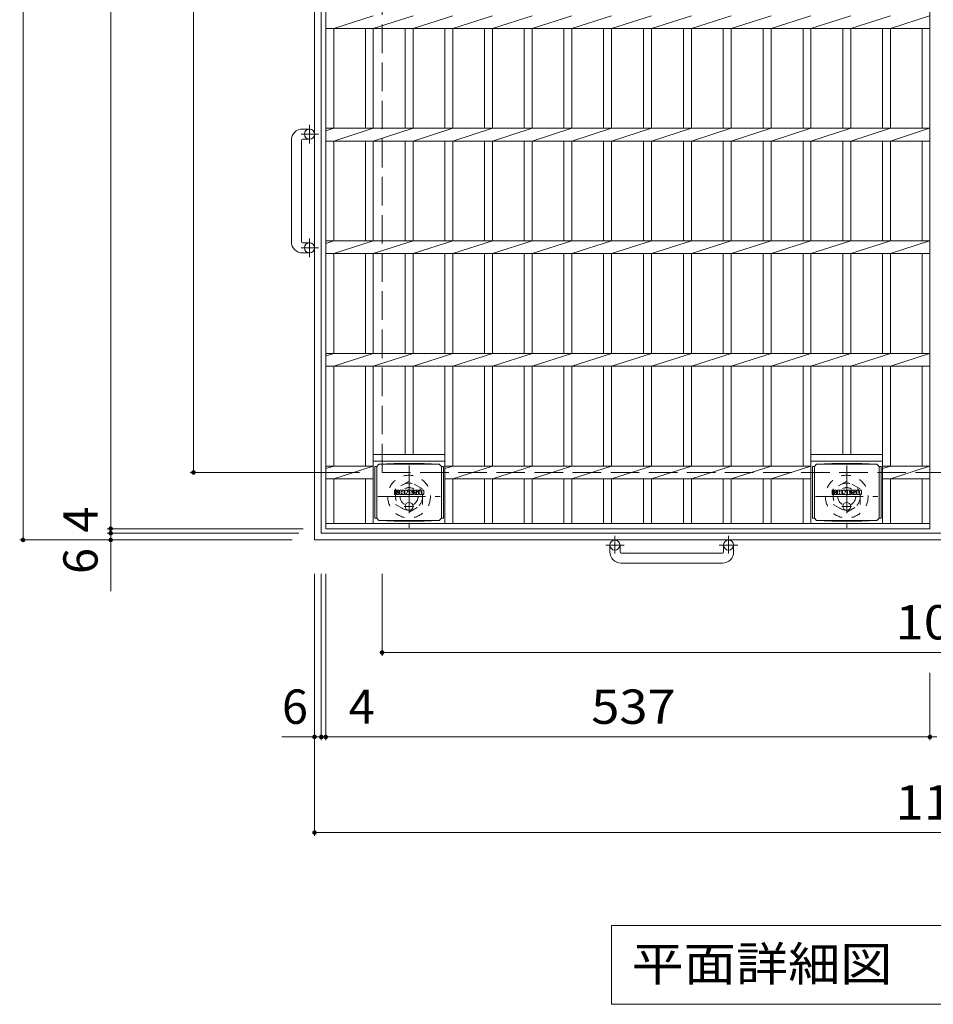
# Model space of a CAD drawing. Units: millimetres. Extents: x -1809 to 2340, y -1944 to 1824.
# Drawn here: x -1769 to -957, y 97 to 972 of the extents above; entities that cross this region are included whole.
import ezdxf

# ---------------------------------------------------------------- set-up
doc = ezdxf.new("R2010")
doc.units = ezdxf.units.MM
doc.header["$LTSCALE"] = 10
for name, pattern in [('JWW_CENTER1', [6.773333, 4.233333, -0.846667, 0.846667, -0.846667]), ('JWW_DASHED1', [1.693333, 0.846667, -0.846667]), ('JWW_DASHED3', [3.386667, 2.54, -0.846667])]:
    doc.linetypes.add(name, pattern=pattern)
for name, color, linetype in [('C-1', 7, 'Continuous'), ('C-2', 7, 'Continuous'), ('C-4', 7, 'Continuous'), ('C-5', 7, 'Continuous'), ('C-9', 7, 'Continuous'), ('C-F', 7, 'Continuous')]:
    doc.layers.add(name, color=color, linetype=linetype)
doc.styles.add('ＭＳ ゴシック', font='txt', dxfattribs={"height": 1})

msp = doc.modelspace()

# ---------------------------------------------------------------- linework, layer by layer
at = {"layer": 'C-1', "color": 2, "linetype": 'Continuous', "lineweight": 9}
for p, q in [((-1507, 509.62), (-1507, 1629.61)), ((-1501, 515.62), (-1501, 1623.61)), ((-1517.6, 874.62), (-1511.5, 874.62)), ((-1527.6, 864.61), (-1527.6, 774.61)), ((-1518.6, 774.61), (-1518.6, 864.61)), ((-1517.6, 865.61), (-1511.5, 865.61)), ((-1517.6, 773.61), (-1511.5, 773.61)), ((-1517.6, 764.62), (-1511.5, 764.62)), ((-387, 509.62), (-1507, 509.62)), ((-393, 515.62), (-1501, 515.62)), ((-1244.5, 499.01), (-1244.5, 505.11)), ((-1235.5, 499.01), (-1235.5, 505.11)), ((-1143.5, 499.01), (-1143.5, 505.11)), ((-1134.5, 499.01), (-1134.5, 505.11)), ((-1234.5, 498.01), (-1144.5, 498.01)), ((-1144.5, 489.01), (-1234.5, 489.01))]:
    msp.add_line(p, q, dxfattribs=at)
at = {"layer": 'C-1', "color": 2, "linetype": 'JWW_DASHED3', "lineweight": 9}
for q in [(-1447, 1569.61), (-447, 569.62)]:
    msp.add_line((-1447, 569.62), q, dxfattribs=at)
at = {"layer": 'C-1', "color": 2, "linetype": 'JWW_CENTER1', "lineweight": 9}
for p, q in [((-1511.5, 878.28), (-1511.5, 861.87)), ((-1503.39, 870.12), (-1518.99, 870.12)), ((-1511.5, 777.28), (-1511.5, 760.87)), ((-1503.39, 769.11), (-1518.99, 769.11)), ((-1423, 575.75), (-1423, 520.48)), ((-1034, 575.75), (-1034, 520.48)), ((-1450.64, 548.11), (-1395.36, 548.11)), ((-1061.64, 548.11), (-1006.36, 548.11)), ((-1240, 513.22), (-1240, 497.62)), ((-1139, 513.22), (-1139, 497.62)), ((-1231.84, 505.11), (-1248.25, 505.11)), ((-1130.84, 505.11), (-1147.25, 505.11))]:
    msp.add_line(p, q, dxfattribs=at)
at = {"layer": 'C-1', "color": 2, "linetype": 'JWW_DASHED1', "lineweight": 9}
for p, q in [((-1423, 561.97), (-1435, 555.04)), ((-1411, 555.04), (-1423, 561.97)), ((-1034, 561.97), (-1046, 555.04)), ((-1022, 555.04), (-1034, 561.97)), ((-1435, 555.04), (-1435, 541.19)), ((-1411, 541.19), (-1411, 555.04)), ((-1046, 555.04), (-1046, 541.19)), ((-1022, 541.19), (-1022, 555.04)), ((-1435, 541.19), (-1423, 534.26)), ((-1423, 534.26), (-1411, 541.19)), ((-1046, 541.19), (-1034, 534.26)), ((-1034, 534.26), (-1022, 541.19))]:
    msp.add_line(p, q, dxfattribs=at)
at = {"layer": 'C-1', "color": 2, "linetype": 'Continuous', "lineweight": 9}
for centre in [(-1511.5, 870.12), (-1511.5, 769.11), (-1240, 505.11), (-1139, 505.11)]:
    msp.add_circle(centre, 4.5, dxfattribs=at)
at = {"layer": 'C-1', "color": 2, "linetype": 'JWW_DASHED1', "lineweight": 9}
for centre, radius in [((-1423, 548.11), 19), ((-1423, 548.11), 12), ((-1034, 548.11), 19), ((-1034, 548.11), 12), ((-1423, 548.11), 8), ((-1034, 548.11), 8)]:
    msp.add_circle(centre, radius, dxfattribs=at)
at = {"layer": 'C-1', "color": 2, "linetype": 'Continuous', "lineweight": 9}
for centre, radius, start, end in [((-1517.6, 864.61), 10, 90, 180), ((-1517.6, 864.61), 1, 90, 180), ((-1517.6, 774.61), 10, 180, 270), ((-1517.6, 774.61), 1, 180, 270), ((-1234.5, 499.01), 10, 180, 270), ((-1234.5, 499.01), 1, 180, 270), ((-1144.5, 499.01), 10, 270, 0), ((-1144.5, 499.01), 1, 270, 0)]:
    msp.add_arc(centre, radius, start, end, dxfattribs=at)
at = {"layer": 'C-2', "color": 3, "linetype": 'Continuous', "lineweight": 9}
for p, q in [((-1497, 1619.62), (-1497, 519.62)), ((-960.03, 519.62), (-960.03, 1619.62)), ((-1490, 963.96), (-1454.78, 975.27)), ((-1454.78, 963.96), (-1419.48, 975.27)), ((-1419.48, 963.96), (-1384.18, 975.27)), ((-1384.18, 963.96), (-1348.98, 975.27)), ((-1348.98, 963.96), (-1313.68, 975.27)), ((-1313.68, 963.96), (-1278.38, 975.27)), ((-1278.38, 963.96), (-1243.08, 975.27)), ((-1243.08, 963.96), (-1207.58, 975.27)), ((-1207.58, 963.96), (-1172.08, 975.27)), ((-1172.08, 963.96), (-1136.78, 975.27)), ((-1136.78, 963.96), (-1101.28, 975.27)), ((-1101.28, 963.96), (-1065.78, 975.27)), ((-1065.78, 963.96), (-1030.48, 975.27)), ((-1030.48, 963.96), (-995.18, 975.27)), ((-995.18, 963.96), (-960.53, 975.27)), ((-960.03, 963.96), (-1497, 963.96)), ((-1490, 875.27), (-1490, 963.96)), ((-1461.78, 875.27), (-1461.78, 963.96)), ((-1454.78, 875.27), (-1454.78, 963.96)), ((-1426.48, 875.27), (-1426.48, 963.96)), ((-1419.48, 875.27), (-1419.48, 963.96)), ((-1391.18, 875.27), (-1391.18, 963.96)), ((-1384.18, 875.27), (-1384.18, 963.96)), ((-1355.98, 875.27), (-1355.98, 963.96)), ((-1348.98, 875.27), (-1348.98, 963.96)), ((-1320.68, 875.27), (-1320.68, 963.96)), ((-1313.68, 875.27), (-1313.68, 963.96)), ((-1285.38, 875.27), (-1285.38, 963.96)), ((-1278.38, 875.27), (-1278.38, 963.96)), ((-1250.08, 875.27), (-1250.08, 963.96)), ((-1243.08, 875.27), (-1243.08, 963.96)), ((-1214.58, 875.27), (-1214.58, 963.96)), ((-1207.58, 875.27), (-1207.58, 963.96)), ((-1179.08, 875.27), (-1179.08, 963.96)), ((-1172.08, 875.27), (-1172.08, 963.96)), ((-1143.78, 875.27), (-1143.78, 963.96)), ((-1136.78, 875.27), (-1136.78, 963.96)), ((-1108.28, 875.27), (-1108.28, 963.96)), ((-1101.28, 875.27), (-1101.28, 963.96)), ((-1072.78, 875.27), (-1072.78, 963.96)), ((-1065.78, 875.27), (-1065.78, 963.96)), ((-1037.48, 875.27), (-1037.48, 963.96)), ((-1030.48, 875.27), (-1030.48, 963.96)), ((-1002.18, 875.27), (-1002.18, 963.96)), ((-995.18, 875.27), (-995.18, 963.96)), ((-967.03, 875.27), (-967.03, 963.96)), ((-960.03, 875.27), (-1497, 875.27)), ((-1497, 873.03), (-1490, 875.27)), ((-1490, 863.96), (-1454.78, 875.27)), ((-1454.78, 863.96), (-1419.48, 875.27)), ((-1419.48, 863.96), (-1384.18, 875.27)), ((-1384.18, 863.96), (-1348.98, 875.27)), ((-1348.98, 863.96), (-1313.68, 875.27)), ((-1313.68, 863.96), (-1278.38, 875.27)), ((-1278.38, 863.96), (-1243.08, 875.27)), ((-1243.08, 863.96), (-1207.58, 875.27)), ((-1207.58, 863.96), (-1172.08, 875.27)), ((-1172.08, 863.96), (-1136.78, 875.27)), ((-1136.78, 863.96), (-1101.28, 875.27)), ((-1101.28, 863.96), (-1065.78, 875.27)), ((-1065.78, 863.96), (-1030.48, 875.27)), ((-1030.48, 863.96), (-995.18, 875.27)), ((-995.18, 863.96), (-960.53, 875.27)), ((-960.03, 863.96), (-1497, 863.96)), ((-1490, 775.27), (-1490, 863.96)), ((-1461.78, 775.27), (-1461.78, 863.96)), ((-1454.78, 775.27), (-1454.78, 863.96)), ((-1426.48, 775.27), (-1426.48, 863.96)), ((-1419.48, 775.27), (-1419.48, 863.96)), ((-1391.18, 775.27), (-1391.18, 863.96)), ((-1384.18, 775.27), (-1384.18, 863.96)), ((-1355.98, 775.27), (-1355.98, 863.96)), ((-1348.98, 775.27), (-1348.98, 863.96)), ((-1320.68, 775.27), (-1320.68, 863.96)), ((-1313.68, 775.27), (-1313.68, 863.96)), ((-1285.38, 775.27), (-1285.38, 863.96)), ((-1278.38, 775.27), (-1278.38, 863.96)), ((-1250.08, 775.27), (-1250.08, 863.96)), ((-1243.08, 775.27), (-1243.08, 863.96)), ((-1214.58, 775.27), (-1214.58, 863.96)), ((-1207.58, 775.27), (-1207.58, 863.96)), ((-1179.08, 775.27), (-1179.08, 863.96)), ((-1172.08, 775.27), (-1172.08, 863.96)), ((-1143.78, 775.27), (-1143.78, 863.96)), ((-1136.78, 775.27), (-1136.78, 863.96)), ((-1108.28, 775.27), (-1108.28, 863.96)), ((-1101.28, 775.27), (-1101.28, 863.96)), ((-1072.78, 775.27), (-1072.78, 863.96)), ((-1065.78, 775.27), (-1065.78, 863.96)), ((-1037.48, 775.27), (-1037.48, 863.96)), ((-1030.48, 775.27), (-1030.48, 863.96)), ((-1002.18, 775.27), (-1002.18, 863.96)), ((-995.18, 775.27), (-995.18, 863.96)), ((-967.03, 775.27), (-967.03, 863.96)), ((-960.03, 775.27), (-1497, 775.27)), ((-1497, 773.03), (-1490, 775.27)), ((-1490, 763.96), (-1454.78, 775.27)), ((-1454.78, 763.96), (-1419.48, 775.27)), ((-1419.48, 763.96), (-1384.18, 775.27)), ((-1384.18, 763.96), (-1348.98, 775.27)), ((-1348.98, 763.96), (-1313.68, 775.27)), ((-1313.68, 763.96), (-1278.38, 775.27)), ((-1278.38, 763.96), (-1243.08, 775.27)), ((-1243.08, 763.96), (-1207.58, 775.27)), ((-1207.58, 763.96), (-1172.08, 775.27)), ((-1172.08, 763.96), (-1136.78, 775.27)), ((-1136.78, 763.96), (-1101.28, 775.27)), ((-1101.28, 763.96), (-1065.78, 775.27)), ((-1065.78, 763.96), (-1030.48, 775.27)), ((-1030.48, 763.96), (-995.18, 775.27)), ((-995.18, 763.96), (-960.53, 775.27)), ((-960.03, 763.96), (-1497, 763.96)), ((-1490, 675.27), (-1490, 763.96)), ((-1461.78, 675.27), (-1461.78, 763.96)), ((-1454.78, 675.27), (-1454.78, 763.96)), ((-1426.48, 675.27), (-1426.48, 763.96)), ((-1419.48, 675.27), (-1419.48, 763.96)), ((-1391.18, 675.27), (-1391.18, 763.96)), ((-1384.18, 675.27), (-1384.18, 763.96)), ((-1355.98, 675.27), (-1355.98, 763.96)), ((-1348.98, 675.27), (-1348.98, 763.96)), ((-1320.68, 675.27), (-1320.68, 763.96)), ((-1313.68, 675.27), (-1313.68, 763.96)), ((-1285.38, 675.27), (-1285.38, 763.96)), ((-1278.38, 675.27), (-1278.38, 763.96)), ((-1250.08, 675.27), (-1250.08, 763.96)), ((-1243.08, 675.27), (-1243.08, 763.96)), ((-1214.58, 675.27), (-1214.58, 763.96)), ((-1207.58, 675.27), (-1207.58, 763.96)), ((-1179.08, 675.27), (-1179.08, 763.96)), ((-1172.08, 675.27), (-1172.08, 763.96)), ((-1143.78, 675.27), (-1143.78, 763.96)), ((-1136.78, 675.27), (-1136.78, 763.96)), ((-1108.28, 675.27), (-1108.28, 763.96)), ((-1101.28, 675.27), (-1101.28, 763.96)), ((-1072.78, 675.27), (-1072.78, 763.96)), ((-1065.78, 675.27), (-1065.78, 763.96)), ((-1037.48, 675.27), (-1037.48, 763.96)), ((-1030.48, 675.27), (-1030.48, 763.96)), ((-1002.18, 675.27), (-1002.18, 763.96)), ((-995.18, 675.27), (-995.18, 763.96)), ((-967.03, 675.27), (-967.03, 763.96)), ((-960.03, 675.27), (-1497, 675.27)), ((-1497, 673.03), (-1490, 675.27)), ((-1490, 663.96), (-1454.78, 675.27)), ((-1454.78, 663.96), (-1419.48, 675.27)), ((-1419.48, 663.96), (-1384.18, 675.27)), ((-1384.18, 663.96), (-1348.98, 675.27)), ((-1348.98, 663.96), (-1313.68, 675.27)), ((-1313.68, 663.96), (-1278.38, 675.27)), ((-1278.38, 663.96), (-1243.08, 675.27)), ((-1243.08, 663.96), (-1207.58, 675.27)), ((-1207.58, 663.96), (-1172.08, 675.27)), ((-1172.08, 663.96), (-1136.78, 675.27)), ((-1136.78, 663.96), (-1101.28, 675.27)), ((-1101.28, 663.96), (-1065.78, 675.27)), ((-1065.78, 663.96), (-1030.48, 675.27)), ((-1030.48, 663.96), (-995.18, 675.27)), ((-995.18, 663.96), (-960.53, 675.27)), ((-960.03, 663.96), (-1497, 663.96)), ((-1490, 575.27), (-1490, 663.96)), ((-1461.78, 575.27), (-1461.78, 663.96)), ((-1454.78, 524.12), (-1454.78, 663.96)), ((-1426.48, 585.62), (-1426.48, 663.96)), ((-1419.48, 585.62), (-1419.48, 663.96)), ((-1391.18, 524.12), (-1391.18, 663.96)), ((-1384.18, 575.27), (-1384.18, 663.96)), ((-1355.98, 575.27), (-1355.98, 663.96)), ((-1348.98, 575.27), (-1348.98, 663.96)), ((-1320.68, 575.27), (-1320.68, 663.96)), ((-1313.68, 575.27), (-1313.68, 663.96)), ((-1285.38, 575.27), (-1285.38, 663.96)), ((-1278.38, 575.27), (-1278.38, 663.96)), ((-1250.08, 575.27), (-1250.08, 663.96)), ((-1243.08, 575.27), (-1243.08, 663.96)), ((-1214.58, 575.27), (-1214.58, 663.96)), ((-1207.58, 575.27), (-1207.58, 663.96)), ((-1179.08, 575.27), (-1179.08, 663.96)), ((-1172.08, 575.27), (-1172.08, 663.96)), ((-1143.78, 575.27), (-1143.78, 663.96)), ((-1136.78, 575.27), (-1136.78, 663.96)), ((-1108.28, 575.27), (-1108.28, 663.96)), ((-1101.28, 575.27), (-1101.28, 663.96)), ((-1072.78, 575.27), (-1072.78, 663.96)), ((-1065.78, 524.12), (-1065.78, 663.96)), ((-1037.48, 585.62), (-1037.48, 663.96)), ((-1030.48, 585.62), (-1030.48, 663.96)), ((-1002.18, 524.12), (-1002.18, 663.96)), ((-995.18, 575.27), (-995.18, 663.96)), ((-967.03, 575.27), (-967.03, 663.96)), ((-1454.78, 585.62), (-1391.18, 585.62)), ((-1454.78, 579.62), (-1391.18, 579.62)), ((-1065.78, 585.62), (-1002.18, 585.62)), ((-1065.78, 579.62), (-1002.18, 579.62)), ((-1454.78, 575.27), (-1497, 575.27)), ((-1497, 573.03), (-1490, 575.27)), ((-1490, 563.96), (-1454.78, 575.27)), ((-1391.18, 573.03), (-1384.18, 575.27)), ((-1065.78, 575.27), (-1391.18, 575.27)), ((-1384.18, 563.96), (-1348.98, 575.27)), ((-1348.98, 563.96), (-1313.68, 575.27)), ((-1313.68, 563.96), (-1278.38, 575.27)), ((-1278.38, 563.96), (-1243.08, 575.27)), ((-1243.08, 563.96), (-1207.58, 575.27)), ((-1207.58, 563.96), (-1172.08, 575.27)), ((-1172.08, 563.96), (-1136.78, 575.27)), ((-1136.78, 563.96), (-1101.28, 575.27)), ((-1101.28, 563.96), (-1065.78, 575.27)), ((-1002.18, 573.03), (-995.18, 575.27)), ((-960.03, 575.27), (-1002.18, 575.27)), ((-995.18, 563.96), (-960.53, 575.27)), ((-1454.78, 563.96), (-1497, 563.96)), ((-1490, 524.12), (-1490, 563.96)), ((-1461.78, 524.12), (-1461.78, 563.96)), ((-1065.78, 563.96), (-1391.18, 563.96)), ((-1384.18, 524.12), (-1384.18, 563.96)), ((-1355.98, 524.12), (-1355.98, 563.96)), ((-1348.98, 524.12), (-1348.98, 563.96)), ((-1320.68, 524.12), (-1320.68, 563.96)), ((-1313.68, 524.12), (-1313.68, 563.96)), ((-1285.38, 524.12), (-1285.38, 563.96)), ((-1278.38, 524.12), (-1278.38, 563.96)), ((-1250.08, 524.12), (-1250.08, 563.96)), ((-1243.08, 524.12), (-1243.08, 563.96)), ((-1214.58, 524.12), (-1214.58, 563.96)), ((-1207.58, 524.12), (-1207.58, 563.96)), ((-1179.08, 524.12), (-1179.08, 563.96)), ((-1172.08, 524.12), (-1172.08, 563.96)), ((-1143.78, 524.12), (-1143.78, 563.96)), ((-1136.78, 524.12), (-1136.78, 563.96)), ((-1108.28, 524.12), (-1108.28, 563.96)), ((-1101.28, 524.12), (-1101.28, 563.96)), ((-1072.78, 524.12), (-1072.78, 563.96)), ((-960.03, 563.96), (-1002.18, 563.96)), ((-995.18, 524.12), (-995.18, 563.96)), ((-967.03, 524.12), (-967.03, 563.96)), ((-960.03, 524.12), (-1497, 524.12)), ((-960.03, 519.62), (-1497, 519.62))]:
    msp.add_line(p, q, dxfattribs=at)
at = {"layer": 'C-4', "color": 7, "linetype": 'Continuous', "lineweight": 9}
for p, q in [((-1766.07, 1629.61), (-1766.07, 509.62)), ((-1688.18, 519.62), (-1688.18, 1619.62)), ((-1614.6, 1569.61), (-1614.6, 569.62)), ((-1617.6, 569.62), (-1467, 569.62)), ((-1691.18, 519.62), (-1517, 519.62)), ((-1688.18, 515.62), (-1688.18, 519.62)), ((-1769.07, 509.62), (-1527, 509.62)), ((-1691.18, 515.62), (-1521, 515.62)), ((-1688.18, 464.03), (-1688.18, 515.62)), ((-1507, 246.62), (-1507, 479.62)), ((-1501, 331.62), (-1501, 479.62)), ((-1497.05, 331.62), (-1497.05, 479.62)), ((-1447, 406.62), (-1447, 479.62)), ((-1447, 409.62), (-447, 409.62)), ((-960.05, 331.62), (-960.05, 391.49)), ((-1535.94, 334.62), (-1501, 334.62)), ((-1501, 334.62), (-1497.05, 334.62)), ((-1497.05, 334.62), (-960.05, 334.62)), ((-960.05, 334.62), (-954.03, 334.62)), ((-1507, 249.62), (-387, 249.62))]:
    msp.add_line(p, q, dxfattribs=at)
at = {"layer": 'C-4', "color": 7, "linetype": 'Continuous', "lineweight": 9, "const_width": 2}
for points in [[(-1613.6, 569.62, 0.414214), (-1614.6, 570.62, 0.414214), (-1615.6, 569.62, 0.414214), (-1614.6, 568.62, 0.414214)], [(-1687.18, 519.62, 0.414214), (-1688.18, 520.62, 0.414214), (-1689.18, 519.62, 0.414214), (-1688.18, 518.62, 0.414214)], [(-1687.18, 515.62, 0.414214), (-1688.18, 516.62, 0.414214), (-1689.18, 515.62, 0.414214), (-1688.18, 514.62, 0.414214)], [(-1765.07, 509.62, 0.414214), (-1766.07, 510.62, 0.414214), (-1767.07, 509.62, 0.414214), (-1766.07, 508.62, 0.414214)], [(-1687.18, 509.62, 0.414214), (-1688.18, 510.62, 0.414214), (-1689.18, 509.62, 0.414214), (-1688.18, 508.62, 0.414214)], [(-1446, 409.62, 0.414214), (-1447, 410.62, 0.414214), (-1448, 409.62, 0.414214), (-1447, 408.62, 0.414214)], [(-1506, 334.62, 0.414214), (-1507, 335.62, 0.414214), (-1508, 334.62, 0.414214), (-1507, 333.62, 0.414214)], [(-1500, 334.62, 0.414214), (-1501, 335.62, 0.414214), (-1502, 334.62, 0.414214), (-1501, 333.62, 0.414214)], [(-1496.05, 334.62, 0.414214), (-1497.05, 335.62, 0.414214), (-1498.05, 334.62, 0.414214), (-1497.05, 333.62, 0.414214)], [(-959.05, 334.62, 0.414214), (-960.05, 335.62, 0.414214), (-961.05, 334.62, 0.414214), (-960.05, 333.62, 0.414214)], [(-1506, 249.62, 0.414214), (-1507, 250.62, 0.414214), (-1508, 249.62, 0.414214), (-1507, 248.62, 0.414214)]]:
    msp.add_lwpolyline(points, format="xyb", close=True, dxfattribs=at)
at = {"layer": 'C-5', "color": 7, "linetype": 'Continuous', "lineweight": 9}
for p, q in [((-1243.17, 167.1), (-672.17, 167.1)), ((-1243.17, 167.1), (-1243.17, 97.1)), ((-1243.17, 97.1), (-672.17, 97.1))]:
    msp.add_line(p, q, dxfattribs=at)
at = {"layer": 'C-9', "color": 2, "linetype": 'Continuous', "lineweight": 9}
for p, q in [((-1449.73, 576.89), (-1436.26, 577.57)), ((-1409.69, 577.57), (-1436.26, 577.57)), ((-1396.23, 576.89), (-1409.69, 577.57)), ((-1060.73, 576.89), (-1047.26, 577.57)), ((-1020.69, 577.57), (-1047.26, 577.57)), ((-1007.23, 576.89), (-1020.69, 577.57)), ((-1451.73, 574.84), (-1453.53, 574.84)), ((-1453.53, 574.84), (-1453.53, 528.93)), ((-1451.73, 574.89), (-1449.73, 576.89)), ((-1451.73, 528.89), (-1451.73, 574.89)), ((-1449.73, 576.89), (-1396.23, 576.89)), ((-1394.23, 574.89), (-1396.23, 576.89)), ((-1394.23, 528.89), (-1394.23, 574.89)), ((-1394.23, 574.84), (-1392.42, 574.84)), ((-1392.42, 574.84), (-1392.42, 528.93)), ((-1062.73, 574.84), (-1064.53, 574.84)), ((-1064.53, 574.84), (-1064.53, 528.93)), ((-1062.73, 574.89), (-1060.73, 576.89)), ((-1062.73, 528.89), (-1062.73, 574.89)), ((-1060.73, 576.89), (-1007.23, 576.89)), ((-1005.23, 574.89), (-1007.23, 576.89)), ((-1005.23, 528.89), (-1005.23, 574.89)), ((-1005.23, 574.84), (-1003.42, 574.84)), ((-1003.42, 574.84), (-1003.42, 528.93)), ((-1451.73, 528.93), (-1453.53, 528.93)), ((-1451.73, 528.89), (-1449.73, 526.89)), ((-1449.73, 526.89), (-1436.26, 526.21)), ((-1449.73, 526.89), (-1396.23, 526.89)), ((-1409.69, 526.21), (-1436.26, 526.21)), ((-1396.23, 526.89), (-1409.69, 526.21)), ((-1394.23, 528.89), (-1396.23, 526.89)), ((-1394.23, 528.93), (-1392.42, 528.93)), ((-1062.73, 528.93), (-1064.53, 528.93)), ((-1062.73, 528.89), (-1060.73, 526.89)), ((-1060.73, 526.89), (-1047.26, 526.21)), ((-1060.73, 526.89), (-1007.23, 526.89)), ((-1020.69, 526.21), (-1047.26, 526.21)), ((-1007.23, 526.89), (-1020.69, 526.21)), ((-1005.23, 528.89), (-1007.23, 526.89)), ((-1005.23, 528.93), (-1003.42, 528.93))]:
    msp.add_line(p, q, dxfattribs=at)
at = {"layer": 'C-9', "color": 2, "linetype": 'JWW_CENTER1', "lineweight": 9}
for p, q in [((-1422.98, 543.07), (-1422.98, 535.7)), ((-1033.98, 543.07), (-1033.98, 535.7)), ((-1418.62, 539.39), (-1427.33, 539.39)), ((-1029.62, 539.39), (-1038.33, 539.39))]:
    msp.add_line(p, q, dxfattribs=at)
at = {"layer": 'C-9', "color": 2, "linetype": 'Continuous', "lineweight": 9}
for centre in [(-1422.98, 539.39), (-1033.98, 539.39)]:
    msp.add_circle(centre, 3.5, dxfattribs=at)
at = {"layer": 'C-F', "color": 7, "linetype": 'Continuous', "lineweight": 9}
for p, q in [((-1435.99, 550.29), (-1435.99, 553.64)), ((-1434.31, 553.8), (-1435.83, 553.8)), ((-1434.15, 553.64), (-1434.15, 552.72)), ((-1434.15, 550.29), (-1434.15, 551.37)), ((-1433.65, 553.64), (-1433.65, 552.72)), ((-1433.65, 550.29), (-1433.65, 551.37)), ((-1432.14, 553.8), (-1433.49, 553.8)), ((-1431.98, 553.64), (-1431.98, 552.86)), ((-1431.98, 550.29), (-1431.98, 551.22)), ((-1431.32, 550.29), (-1431.32, 553.27)), ((-1428, 553.8), (-1430.79, 553.8)), ((-1429.65, 552), (-1429.65, 552.55)), ((-1429.2, 551.95), (-1429.6, 551.95)), ((-1429.14, 552), (-1429.14, 552.55)), ((-1427.48, 550.29), (-1427.48, 553.27)), ((-1426.81, 553.64), (-1426.81, 550.29)), ((-1426.65, 553.8), (-1424.95, 553.8)), ((-1425.49, 550.29), (-1425.49, 551.2)), ((-1425, 550.24), (-1425.29, 551.23)), ((-1424.8, 553.69), (-1424.32, 552.2)), ((-1424.16, 553.64), (-1424.16, 552.22)), ((-1424, 553.8), (-1422.98, 553.8)), ((-1422.82, 553.64), (-1422.82, 550.29)), ((-1422.31, 550.29), (-1422.31, 553.64)), ((-1422.16, 553.8), (-1419.13, 553.8)), ((-1419.13, 551.56), (-1420.26, 551.56)), ((-1419.15, 551.13), (-1420.26, 551.13)), ((-1419.13, 552.81), (-1420.25, 552.81)), ((-1419.13, 552.37), (-1420.25, 552.37)), ((-1418.98, 552.96), (-1418.98, 553.64)), ((-1418.98, 551.72), (-1418.98, 552.21)), ((-1418.47, 551.14), (-1418.47, 550.65)), ((-1418.32, 551.3), (-1416.96, 551.3)), ((-1414.99, 553.8), (-1418.05, 553.8)), ((-1416.46, 551.63), (-1418.05, 551.63)), ((-1416.81, 552.46), (-1416.81, 552.87)), ((-1416.81, 551.14), (-1416.81, 551.03)), ((-1416.66, 552.3), (-1414.9, 552.3)), ((-1416.31, 551.47), (-1416.31, 551.03)), ((-1416.3, 552.78), (-1416.3, 552.87)), ((-1416.14, 552.62), (-1414.47, 552.62)), ((-1414.47, 553.27), (-1414.47, 552.62)), ((-1413.96, 550.65), (-1413.96, 553.27)), ((-1410.49, 553.8), (-1413.44, 553.8)), ((-1412.28, 551.45), (-1412.28, 552.48)), ((-1411.64, 551.45), (-1411.64, 552.48)), ((-1409.97, 553.27), (-1409.97, 550.65)), ((-1046.99, 550.29), (-1046.99, 553.64)), ((-1045.31, 553.8), (-1046.83, 553.8)), ((-1045.15, 553.64), (-1045.15, 552.72)), ((-1045.15, 550.29), (-1045.15, 551.37)), ((-1044.65, 553.64), (-1044.65, 552.72)), ((-1044.65, 550.29), (-1044.65, 551.37)), ((-1043.14, 553.8), (-1044.49, 553.8)), ((-1042.98, 553.64), (-1042.98, 552.86)), ((-1042.98, 550.29), (-1042.98, 551.22)), ((-1042.32, 550.29), (-1042.32, 553.27)), ((-1039, 553.8), (-1041.79, 553.8)), ((-1040.65, 552), (-1040.65, 552.55)), ((-1040.2, 551.95), (-1040.6, 551.95)), ((-1040.14, 552), (-1040.14, 552.55)), ((-1038.48, 550.29), (-1038.48, 553.27)), ((-1037.81, 553.64), (-1037.81, 550.29)), ((-1037.65, 553.8), (-1035.95, 553.8)), ((-1036.49, 550.29), (-1036.49, 551.2)), ((-1036, 550.24), (-1036.29, 551.23)), ((-1035.8, 553.69), (-1035.32, 552.2)), ((-1035.16, 553.64), (-1035.16, 552.22)), ((-1035, 553.8), (-1033.98, 553.8)), ((-1033.82, 553.64), (-1033.82, 550.29)), ((-1033.31, 550.29), (-1033.31, 553.64)), ((-1033.16, 553.8), (-1030.13, 553.8)), ((-1030.13, 551.56), (-1031.26, 551.56)), ((-1030.15, 551.13), (-1031.26, 551.13)), ((-1030.13, 552.81), (-1031.25, 552.81)), ((-1030.13, 552.37), (-1031.25, 552.37)), ((-1029.98, 552.96), (-1029.98, 553.64)), ((-1029.98, 551.72), (-1029.98, 552.21)), ((-1029.47, 551.14), (-1029.47, 550.65)), ((-1029.32, 551.3), (-1027.96, 551.3)), ((-1025.99, 553.8), (-1029.05, 553.8)), ((-1027.46, 551.63), (-1029.05, 551.63)), ((-1027.81, 552.46), (-1027.81, 552.87)), ((-1027.81, 551.14), (-1027.81, 551.03)), ((-1027.66, 552.3), (-1025.9, 552.3)), ((-1027.31, 551.47), (-1027.31, 551.03)), ((-1027.3, 552.78), (-1027.3, 552.87)), ((-1027.14, 552.62), (-1025.47, 552.62)), ((-1025.47, 553.27), (-1025.47, 552.62)), ((-1024.96, 550.65), (-1024.96, 553.27)), ((-1021.49, 553.8), (-1024.44, 553.8)), ((-1023.28, 551.45), (-1023.28, 552.48)), ((-1022.64, 551.45), (-1022.64, 552.48)), ((-1020.97, 553.27), (-1020.97, 550.65)), ((-1435.83, 550.13), (-1434.31, 550.13)), ((-1433.49, 550.13), (-1432.14, 550.13)), ((-1429.81, 550.13), (-1431.16, 550.13)), ((-1429.65, 550.29), (-1429.65, 550.71)), ((-1429.14, 550.29), (-1429.14, 550.71)), ((-1428.99, 550.13), (-1427.64, 550.13)), ((-1425.65, 550.13), (-1426.65, 550.13)), ((-1422.98, 550.13), (-1424.85, 550.13)), ((-1422.16, 550.13), (-1419.15, 550.13)), ((-1418.99, 550.29), (-1418.99, 550.98)), ((-1414.9, 550.13), (-1417.95, 550.13)), ((-1410.49, 550.13), (-1413.44, 550.13)), ((-1046.83, 550.13), (-1045.31, 550.13)), ((-1044.49, 550.13), (-1043.14, 550.13)), ((-1040.81, 550.13), (-1042.16, 550.13)), ((-1040.65, 550.29), (-1040.65, 550.71)), ((-1040.14, 550.29), (-1040.14, 550.71)), ((-1039.99, 550.13), (-1038.64, 550.13)), ((-1036.65, 550.13), (-1037.65, 550.13)), ((-1033.98, 550.13), (-1035.85, 550.13)), ((-1033.16, 550.13), (-1030.15, 550.13)), ((-1029.99, 550.29), (-1029.99, 550.98)), ((-1025.9, 550.13), (-1028.95, 550.13)), ((-1021.49, 550.13), (-1024.44, 550.13))]:
    msp.add_line(p, q, dxfattribs=at)
for centre, radius, start, end in [((-1435.83, 553.64), 0.157, 90, 180), ((-1434.31, 553.64), 0.157, 0, 90), ((-1433.9, 552.72), 0.251, 180, 0), ((-1433.9, 551.37), 0.249, 0, 180), ((-1433.49, 553.64), 0.157, 90, 180), ((-1433.06, 552.04), 0.0878, 97.33171, 266.57183), ((-1433.36, 554.38), 2.26, 277.33171, 299.42073), ((-1433.17, 550.32), 1.64, 53.71985, 86.57183), ((-1432.51, 552.86), 0.524, 299.42073, 0), ((-1432.51, 551.22), 0.524, 0, 53.71985), ((-1432.14, 553.64), 0.157, 0, 90), ((-1430.79, 553.27), 0.524, 90, 180), ((-1429.4, 552.55), 0.255, 0, 180), ((-1429.6, 552), 0.0524, 180, 270), ((-1429.2, 552), 0.0524, 270, 0), ((-1428, 553.27), 0.524, 0, 90), ((-1426.65, 553.64), 0.157, 90, 180), ((-1425.39, 551.2), 0.101, 16.48875, 180), ((-1424.95, 553.64), 0.157, 17.75635, 90), ((-1424.24, 552.22), 0.0827, 197.75635, 0), ((-1424, 553.64), 0.157, 90, 180), ((-1422.98, 553.64), 0.157, 0, 90), ((-1422.16, 553.64), 0.157, 90, 180), ((-1420.25, 552.59), 0.22, 90, 270), ((-1420.26, 551.35), 0.214, 90, 270), ((-1419.15, 550.98), 0.157, 0, 90), ((-1419.13, 553.64), 0.157, 0, 90), ((-1419.13, 552.96), 0.157, 270, 0), ((-1419.13, 552.21), 0.157, 0, 90), ((-1419.13, 551.72), 0.157, 270, 0), ((-1416.1, 552.71), 2.38, 157.10112, 202.89888), ((-1418.32, 551.14), 0.157, 90, 180), ((-1418.05, 553.54), 0.262, 90, 157.10112), ((-1418.05, 551.89), 0.262, 202.89888, 270), ((-1416.96, 551.14), 0.157, 0, 90), ((-1416.56, 552.87), 0.259, 0, 180), ((-1416.66, 552.46), 0.157, 180, 270), ((-1416.46, 551.47), 0.157, 0, 90), ((-1416.14, 552.78), 0.157, 180, 270), ((-1414.99, 553.27), 0.524, 0, 90), ((-1414.9, 552.04), 0.262, 22.90802, 90), ((-1416.84, 551.21), 2.37, 337.09198, 22.90802), ((-1413.44, 553.27), 0.524, 90, 180), ((-1411.96, 552.48), 0.321, 0, 180), ((-1411.96, 551.45), 0.321, 180, 0), ((-1410.49, 553.27), 0.524, 0, 90), ((-1046.83, 553.64), 0.157, 90, 180), ((-1045.31, 553.64), 0.157, 0, 90), ((-1044.9, 552.72), 0.251, 180, 0), ((-1044.9, 551.37), 0.249, 0, 180), ((-1044.49, 553.64), 0.157, 90, 180), ((-1044.06, 552.04), 0.0878, 97.33171, 266.57183), ((-1044.36, 554.38), 2.26, 277.33171, 299.42073), ((-1044.17, 550.32), 1.64, 53.71985, 86.57183), ((-1043.51, 552.86), 0.524, 299.42073, 0), ((-1043.51, 551.22), 0.524, 0, 53.71985), ((-1043.14, 553.64), 0.157, 0, 90), ((-1041.79, 553.27), 0.524, 90, 180), ((-1040.4, 552.55), 0.255, 0, 180), ((-1040.6, 552), 0.0524, 180, 270), ((-1040.2, 552), 0.0524, 270, 0), ((-1039, 553.27), 0.524, 0, 90), ((-1037.65, 553.64), 0.157, 90, 180), ((-1036.39, 551.2), 0.101, 16.48875, 180), ((-1035.95, 553.64), 0.157, 17.75635, 90), ((-1035.24, 552.22), 0.0827, 197.75635, 0), ((-1035, 553.64), 0.157, 90, 180), ((-1033.98, 553.64), 0.157, 0, 90), ((-1033.16, 553.64), 0.157, 90, 180), ((-1031.25, 552.59), 0.22, 90, 270), ((-1031.26, 551.35), 0.214, 90, 270), ((-1030.15, 550.98), 0.157, 0, 90), ((-1030.13, 553.64), 0.157, 0, 90), ((-1030.13, 552.96), 0.157, 270, 0), ((-1030.13, 552.21), 0.157, 0, 90), ((-1030.13, 551.72), 0.157, 270, 0), ((-1027.1, 552.71), 2.38, 157.10112, 202.89888), ((-1029.32, 551.14), 0.157, 90, 180), ((-1029.05, 553.54), 0.262, 90, 157.10112), ((-1029.05, 551.89), 0.262, 202.89888, 270), ((-1027.96, 551.14), 0.157, 0, 90), ((-1027.56, 552.87), 0.259, 0, 180), ((-1027.66, 552.46), 0.157, 180, 270), ((-1027.46, 551.47), 0.157, 0, 90), ((-1027.14, 552.78), 0.157, 180, 270), ((-1025.99, 553.27), 0.524, 0, 90), ((-1025.9, 552.04), 0.262, 22.90802, 90), ((-1027.84, 551.21), 2.37, 337.09198, 22.90802), ((-1024.44, 553.27), 0.524, 90, 180), ((-1022.96, 552.48), 0.321, 0, 180), ((-1022.96, 551.45), 0.321, 180, 0), ((-1021.49, 553.27), 0.524, 0, 90), ((-1435.83, 550.29), 0.157, 180, 270), ((-1434.31, 550.29), 0.157, 270, 0), ((-1433.49, 550.29), 0.157, 180, 270), ((-1432.14, 550.29), 0.157, 270, 0), ((-1431.16, 550.29), 0.157, 180, 270), ((-1429.81, 550.29), 0.157, 270, 0), ((-1429.4, 550.71), 0.255, 0, 180), ((-1428.99, 550.29), 0.157, 180, 270), ((-1427.64, 550.29), 0.157, 270, 0), ((-1426.65, 550.29), 0.157, 180, 270), ((-1425.65, 550.29), 0.157, 270, 0), ((-1424.85, 550.29), 0.157, 196.48875, 270), ((-1422.98, 550.29), 0.157, 270, 0), ((-1422.16, 550.29), 0.157, 180, 270), ((-1419.15, 550.29), 0.157, 270, 0), ((-1417.95, 550.65), 0.524, 180, 270), ((-1416.56, 551.03), 0.25, 180, 0), ((-1414.9, 550.39), 0.262, 270, 337.09198), ((-1413.44, 550.65), 0.524, 180, 270), ((-1410.49, 550.65), 0.524, 270, 0), ((-1046.83, 550.29), 0.157, 180, 270), ((-1045.31, 550.29), 0.157, 270, 0), ((-1044.49, 550.29), 0.157, 180, 270), ((-1043.14, 550.29), 0.157, 270, 0), ((-1042.16, 550.29), 0.157, 180, 270), ((-1040.81, 550.29), 0.157, 270, 0), ((-1040.4, 550.71), 0.255, 0, 180), ((-1039.99, 550.29), 0.157, 180, 270), ((-1038.64, 550.29), 0.157, 270, 0), ((-1037.65, 550.29), 0.157, 180, 270), ((-1036.65, 550.29), 0.157, 270, 0), ((-1035.85, 550.29), 0.157, 196.48875, 270), ((-1033.98, 550.29), 0.157, 270, 0), ((-1033.16, 550.29), 0.157, 180, 270), ((-1030.15, 550.29), 0.157, 270, 0), ((-1028.95, 550.65), 0.524, 180, 270), ((-1027.56, 551.03), 0.25, 180, 0), ((-1025.9, 550.39), 0.262, 270, 337.09198), ((-1024.44, 550.65), 0.524, 180, 270), ((-1021.49, 550.65), 0.524, 270, 0)]:
    msp.add_arc(centre, radius, start, end, dxfattribs=at)

# ---------------------------------------------------------------- texts
at = {"layer": 'C-4', "color": 2, "linetype": 'Continuous', "lineweight": 211, "style": 'ＭＳ ゴシック'}
for s, p in [('4', (-1699.82, 516.07)), ('6', (-1699.82, 479.39))]:
    msp.add_text(s, height=30.48, rotation=90, dxfattribs=at).set_placement(p)
for s, width, p in [('1000', 1.09375, (-990.75, 421.26)), ('537', 1.083333, (-1261.05, 346.26)), ('1120', 1.09375, (-990.75, 261.26))]:
    msp.add_text(s, height=30.48, dxfattribs=dict(at, width=width)).set_placement(p)
for s, p in [('6', (-1535.94, 346.26)), ('4', (-1476.65, 346.26))]:
    msp.add_text(s, height=30.48, dxfattribs=at).set_placement(p)
at = {"layer": 'C-5', "color": 2, "linetype": 'Continuous', "lineweight": 9, "style": 'ＭＳ ゴシック', "width": 1.114583}
msp.add_text('平面詳細図\u3000Ｓ＝１：１０', height=30.48, dxfattribs=at).set_placement((-1225.17, 117.74))

doc.saveas('drawing.dxf')
